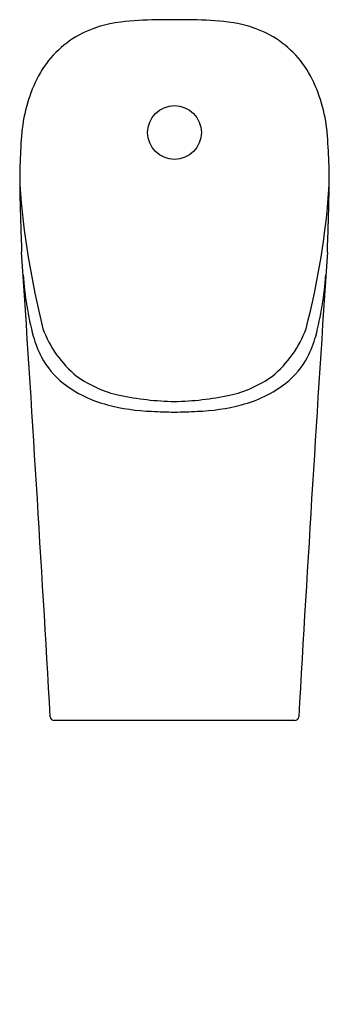
# Model space of a CAD drawing. Extents: x 6965.2 to 6977.3, y 291.9 to 330.5.
import ezdxf

# ---------------------------------------------------------------- set-up
doc = ezdxf.new("R2010")
doc.units = 0
doc.header["$LTSCALE"] = 0.64311
doc.layers.get('0').update_dxf_attribs({"color": 255, "linetype": 'CONTINUOUS'})
doc.layers.get('DEFPOINTS').update_dxf_attribs({"linetype": 'CONTINUOUS'})
doc.styles.get("Standard").update_dxf_attribs({"font": 'txt', "width": 0.8})

msp = doc.modelspace()

# ---------------------------------------------------------------- linework, layer by layer
msp.add_line((6975.938, 303.062), (6966.536, 303.062))
msp.add_circle((6971.237, 326.095), 1.053)
for centre, radius, start, end in [((6970.744, 315.926), 14.581, 90.8453, 96.3425), ((6971.559, 260.715), 69.798, 90.26388, 90.84526), ((6970.916, 260.715), 69.798, 89.15474, 89.73612), ((6971.73, 315.926), 14.581, 83.6575, 89.1547), ((6969.626, 325.986), 4.46, 96.3425, 118.4641), ((6972.848, 325.986), 4.46, 61.5359, 83.6575), ((6969.348, 326.498), 3.877, 118.4641, 152.0706), ((6973.126, 326.498), 3.877, 27.9294, 61.5359), ((6971.055, 325.593), 5.809, 152.0706, 174.9101), ((6971.419, 325.593), 5.809, 5.0899, 27.9294), ((6986.627, 324.206), 21.443, 174.9101, 181.1556), ((6955.847, 324.206), 21.443, 358.8444, 5.0899), ((6998.3, 326.483), 33.204, 184.2004, 194.0821), ((6947.234, 325.991), 30.118, 345.4101, 356.3074), ((7087.937, 326.284), 122.774, 181.1714, 182.27368), ((6854.537, 326.284), 122.774, 357.72632, 358.8286), ((4793.194, 178.714), 2176.748, 3.278759, 3.758769), ((9149.28, 178.714), 2176.748, 176.241231, 176.721241), ((6978.406, 321.437), 13.12, 183.9944, 194.6758), ((6964.068, 321.437), 13.12, 345.3242, 356.0056), ((6970.209, 319.932), 4.39, 200.3678, 230.3596), ((6972.265, 319.932), 4.39, 309.6404, 339.6322), ((6970.114, 319.388), 4.581, 196.1564, 207.1377), ((6972.36, 319.388), 4.581, 332.8623, 343.8436), ((6968.9, 318.803), 3.233, 207.7255, 231.3286), ((6973.575, 318.803), 3.233, 308.6714, 332.2745), ((6969.776, 320.006), 4.721, 232.1484, 255.8183), ((6970.097, 320.318), 4.628, 234.4824, 257.3927), ((6972.377, 320.318), 4.628, 282.6073, 305.5176), ((6972.698, 320.006), 4.721, 284.1817, 307.8516), ((6971.439, 326.995), 11.437, 258.1344, 268.9912), ((6971.036, 326.995), 11.437, 271.0088, 281.8656), ((6970.586, 322.797), 7.626, 255.0546, 268.1705), ((6971.607, 337.866), 22.726, 266.8105, 269.0667), ((6970.867, 337.866), 22.726, 270.9333, 273.1895), ((6971.888, 322.797), 7.626, 271.8295, 284.9454), ((6966.536, 303.22), 0.157, 183.2788, 270), ((6975.938, 303.22), 0.157, 270, 356.7212)]:
    msp.add_arc(centre, radius, start, end)

# ---------------------------------------------------------------- texts
at = {"layer": 'DEFPOINTS'}
for tag, p, s in [('MODELNUMBER', (6971.237, 291.951), 'K-21839T-2ER'), ('TRADENAME', (6971.237, 291.949), 'MODERNLIFE'), ('PRODUCT', (6971.237, 291.948), 'URINAL')]:
    msp.add_attdef(tag, p, s, height=0.001, dxfattribs=at)

doc.saveas('drawing.dxf')
